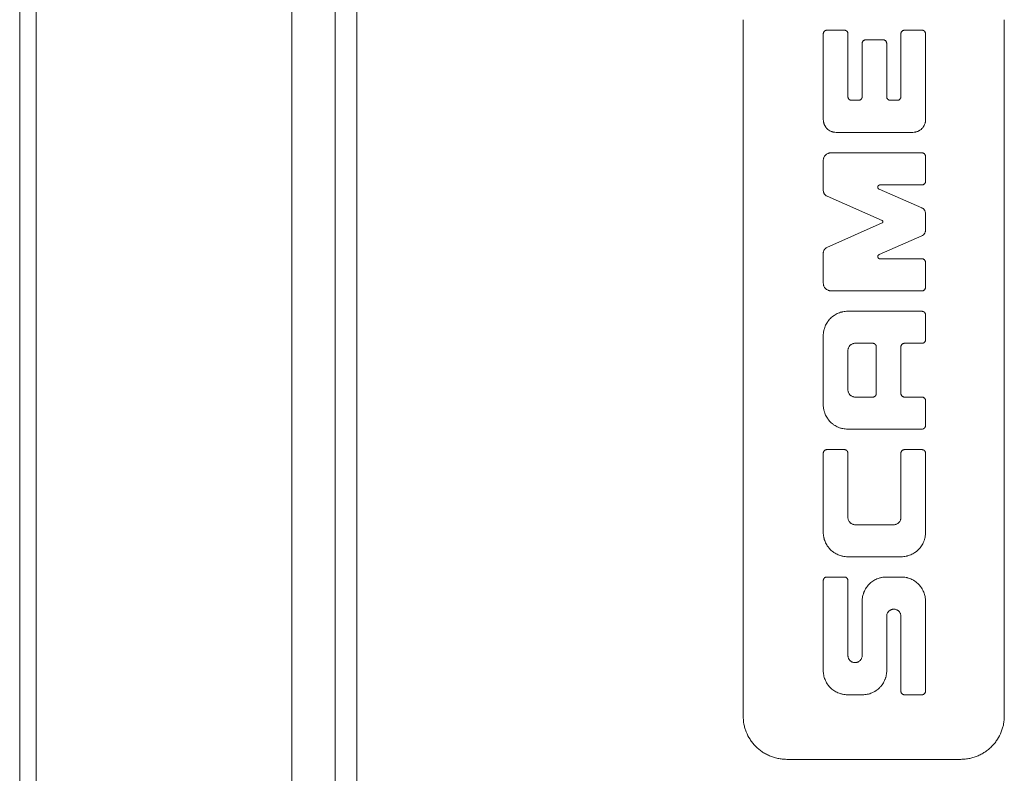
# Model space of a CAD drawing. Units: millimetres. Extents: x 0 to 594, y 0 to 420.
# Drawn here: x 180 to 225, y 104 to 139 of the extents above; entities that cross this region are included whole.
import ezdxf

# ---------------------------------------------------------------- set-up
doc = ezdxf.new("R2010")
doc.units = ezdxf.units.MM
doc.layers.add('1', color=7, linetype='Continuous', true_color=0xffffff)

msp = doc.modelspace()

# ---------------------------------------------------------------- linework, layer by layer
at = {"layer": '1', "color": 155, "linetype": 'Continuous', "lineweight": 18}
for p, q in [((179.796, 171.217), (179.796, 74.817)), ((180.546, 74.817), (180.546, 171.217)), ((194.296, 149.805), (194.296, 96.229)), ((213.046, 139.017), (213.046, 107.017)), ((225.046, 107.017), (225.046, 139.017)), ((216.727, 134.424), (216.727, 138.368)), ((217.86, 138.368), (217.86, 135.478)), ((220.294, 135.478), (220.294, 138.368)), ((221.427, 138.368), (221.427, 134.424)), ((218.513, 135.478), (218.513, 137.927)), ((219.641, 137.927), (219.641, 135.478)), ((221.424, 131.587), (221.424, 132.731)), ((216.727, 132.545), (216.727, 131.167)), ((221.256, 130.366), (219.289, 131.227)), ((216.898, 130.905), (219.43, 129.784)), ((221.427, 129.344), (221.427, 130.104)), ((219.431, 129.673), (216.897, 128.549)), ((219.291, 128.218), (221.256, 129.082)), ((216.727, 128.287), (216.727, 126.904)), ((221.427, 126.717), (221.427, 127.859)), ((221.427, 124.309), (221.427, 125.447)), ((216.727, 124.498), (216.727, 121.312)), ((217.86, 122.002), (217.86, 123.81)), ((219.163, 123.976), (219.163, 121.836)), ((220.294, 121.836), (220.294, 123.976)), ((221.427, 120.363), (221.427, 121.503)), ((216.727, 119.089), (216.727, 115.447)), ((217.86, 116.135), (217.86, 119.089)), ((220.294, 119.089), (220.294, 116.135)), ((221.427, 115.447), (221.427, 119.089)), ((216.727, 113.232), (216.727, 109.1)), ((217.86, 109.79), (217.86, 113.232)), ((218.513, 112.283), (218.513, 109.79)), ((221.427, 108.152), (221.427, 112.283)), ((219.641, 109.1), (219.641, 111.593)), ((220.294, 111.593), (220.294, 108.152))]:
    msp.add_line(p, q, dxfattribs=at)
at = {"layer": '1', "color": 155, "linetype": 'Continuous', "lineweight": 13}
for p, q in [((195.287, 82.526), (195.287, 163.459)), ((192.296, 149.833), (192.296, 96.201))]:
    msp.add_line(p, q, dxfattribs=at)
at = {"layer": '1', "color": 155, "linetype": 'Continuous', "lineweight": 18}
for points, knots in [([(216.727, 138.368), (216.727, 138.379), (216.728, 138.389), (216.732, 138.41), (216.735, 138.42), (216.743, 138.44), (216.748, 138.449), (216.759, 138.467), (216.766, 138.476), (216.781, 138.491), (216.789, 138.498), (216.803, 138.508), (216.808, 138.511), (216.818, 138.516), (216.823, 138.519), (216.838, 138.525), (216.849, 138.529), (216.871, 138.533), (216.882, 138.535), (216.894, 138.535)], [0, 0, 0, 0, 0.125, 0.125, 0.25, 0.25, 0.375, 0.375, 0.5, 0.5, 0.625, 0.625, 0.6875, 0.6875, 0.75, 0.75, 0.875, 0.875, 1, 1, 1, 1]), ([(216.894, 138.535), (217.026, 138.535), (217.159, 138.535), (217.426, 138.535), (217.56, 138.535), (217.693, 138.535)], [0, 0, 0, 0, 0.498552, 0.498552, 1, 1, 1, 1]), ([(217.693, 138.535), (217.705, 138.535), (217.716, 138.533), (217.732, 138.53), (217.738, 138.529), (217.749, 138.525), (217.759, 138.521), (217.769, 138.516), (217.779, 138.511), (217.784, 138.508), (217.797, 138.498), (217.805, 138.491), (217.821, 138.476), (217.827, 138.467), (217.839, 138.449), (217.844, 138.44), (217.852, 138.42), (217.855, 138.41), (217.859, 138.389), (217.86, 138.379), (217.86, 138.368)], [0, 0, 0, 0, 0.125, 0.125, 0.1875, 0.1875, 0.25, 0.3125, 0.3125, 0.375, 0.375, 0.5, 0.5, 0.625, 0.625, 0.75, 0.75, 0.875, 0.875, 1, 1, 1, 1]), ([(220.294, 138.368), (220.294, 138.379), (220.295, 138.389), (220.299, 138.41), (220.302, 138.42), (220.31, 138.44), (220.315, 138.449), (220.326, 138.467), (220.333, 138.476), (220.348, 138.491), (220.356, 138.498), (220.37, 138.508), (220.375, 138.511), (220.384, 138.516), (220.389, 138.519), (220.405, 138.525), (220.415, 138.529), (220.438, 138.533), (220.449, 138.535), (220.46, 138.535)], [0, 0, 0, 0, 0.125, 0.125, 0.25, 0.25, 0.375, 0.375, 0.5, 0.5, 0.625, 0.625, 0.6875, 0.6875, 0.75, 0.75, 0.875, 0.875, 1, 1, 1, 1]), ([(220.46, 138.535), (220.593, 138.535), (220.727, 138.535), (220.993, 138.535), (221.127, 138.535), (221.261, 138.535)], [0, 0, 0, 0, 0.498504, 0.498504, 1, 1, 1, 1]), ([(221.261, 138.535), (221.272, 138.535), (221.284, 138.533), (221.3, 138.53), (221.306, 138.529), (221.316, 138.525), (221.327, 138.521), (221.337, 138.516), (221.347, 138.511), (221.351, 138.508), (221.365, 138.498), (221.373, 138.491), (221.388, 138.476), (221.395, 138.467), (221.407, 138.449), (221.412, 138.44), (221.419, 138.42), (221.422, 138.41), (221.426, 138.389), (221.427, 138.379), (221.427, 138.368)], [0, 0, 0, 0, 0.125, 0.125, 0.1875, 0.1875, 0.25, 0.3125, 0.3125, 0.375, 0.375, 0.5, 0.5, 0.625, 0.625, 0.75, 0.75, 0.875, 0.875, 1, 1, 1, 1]), ([(218.513, 137.927), (218.513, 137.937), (218.514, 137.948), (218.518, 137.968), (218.521, 137.978), (218.529, 137.998), (218.534, 138.008), (218.546, 138.026), (218.552, 138.034), (218.567, 138.05), (218.576, 138.057), (218.589, 138.066), (218.594, 138.069), (218.604, 138.075), (218.609, 138.077), (218.624, 138.084), (218.635, 138.087), (218.657, 138.092), (218.668, 138.093), (218.68, 138.093)], [0, 0, 0, 0, 0.125, 0.125, 0.25, 0.25, 0.375, 0.375, 0.5, 0.5, 0.625, 0.625, 0.6875, 0.6875, 0.75, 0.75, 0.875, 0.875, 1, 1, 1, 1]), ([(218.68, 138.093), (218.812, 138.093), (218.944, 138.093), (219.209, 138.093), (219.342, 138.093), (219.475, 138.093)], [0, 0, 0, 0, 0.498775, 0.498775, 1, 1, 1, 1]), ([(219.475, 138.093), (219.486, 138.093), (219.497, 138.092), (219.514, 138.088), (219.52, 138.087), (219.53, 138.084), (219.541, 138.08), (219.551, 138.075), (219.56, 138.069), (219.565, 138.066), (219.579, 138.057), (219.587, 138.05), (219.602, 138.034), (219.609, 138.026), (219.621, 138.008), (219.625, 137.998), (219.633, 137.978), (219.636, 137.968), (219.64, 137.948), (219.641, 137.937), (219.641, 137.927)], [0, 0, 0, 0, 0.125, 0.125, 0.1875, 0.1875, 0.25, 0.3125, 0.3125, 0.375, 0.375, 0.5, 0.5, 0.625, 0.625, 0.75, 0.75, 0.875, 0.875, 1, 1, 1, 1]), ([(217.86, 135.478), (217.86, 135.467), (217.861, 135.457), (217.865, 135.436), (217.868, 135.426), (217.876, 135.406), (217.881, 135.396), (217.889, 135.383), (217.893, 135.378), (217.899, 135.37), (217.903, 135.366), (217.914, 135.354), (217.923, 135.347), (217.936, 135.338), (217.941, 135.335), (217.951, 135.329), (217.961, 135.325), (217.971, 135.321), (217.982, 135.317), (217.987, 135.316), (218.004, 135.313), (218.015, 135.312), (218.026, 135.312)], [0, 0, 0, 0, 0.125, 0.125, 0.25, 0.25, 0.375, 0.375, 0.4375, 0.4375, 0.5, 0.5, 0.625, 0.625, 0.6875, 0.6875, 0.75, 0.8125, 0.8125, 0.875, 0.875, 1, 1, 1, 1]), ([(218.026, 135.312), (218.079, 135.312), (218.133, 135.312), (218.24, 135.312), (218.293, 135.312), (218.347, 135.312)], [0, 0, 0, 0, 0.50037, 0.50037, 1, 1, 1, 1]), ([(218.347, 135.312), (218.358, 135.312), (218.369, 135.313), (218.386, 135.316), (218.391, 135.317), (218.402, 135.321), (218.407, 135.323), (218.422, 135.329), (218.432, 135.334), (218.45, 135.347), (218.458, 135.354), (218.474, 135.37), (218.48, 135.378), (218.492, 135.396), (218.497, 135.406), (218.503, 135.421), (218.505, 135.426), (218.508, 135.436), (218.509, 135.441), (218.512, 135.457), (218.513, 135.467), (218.513, 135.478)], [0, 0, 0, 0, 0.125, 0.125, 0.1875, 0.1875, 0.25, 0.25, 0.375, 0.375, 0.5, 0.5, 0.625, 0.625, 0.75, 0.75, 0.8125, 0.8125, 0.875, 0.875, 1, 1, 1, 1]), ([(219.641, 135.478), (219.641, 135.467), (219.642, 135.457), (219.646, 135.436), (219.649, 135.426), (219.657, 135.406), (219.662, 135.396), (219.671, 135.383), (219.674, 135.378), (219.681, 135.37), (219.685, 135.366), (219.696, 135.354), (219.704, 135.347), (219.718, 135.338), (219.723, 135.335), (219.732, 135.329), (219.742, 135.325), (219.753, 135.321), (219.763, 135.317), (219.769, 135.316), (219.785, 135.313), (219.796, 135.312), (219.808, 135.312)], [0, 0, 0, 0, 0.125, 0.125, 0.25, 0.25, 0.375, 0.375, 0.4375, 0.4375, 0.5, 0.5, 0.625, 0.625, 0.6875, 0.6875, 0.75, 0.8125, 0.8125, 0.875, 0.875, 1, 1, 1, 1]), ([(219.808, 135.312), (219.861, 135.312), (219.914, 135.312), (220.021, 135.312), (220.074, 135.312), (220.128, 135.312)], [0, 0, 0, 0, 0.500313, 0.500313, 1, 1, 1, 1]), ([(220.128, 135.312), (220.139, 135.312), (220.15, 135.313), (220.166, 135.316), (220.172, 135.317), (220.183, 135.321), (220.188, 135.323), (220.203, 135.329), (220.213, 135.334), (220.231, 135.347), (220.239, 135.354), (220.254, 135.37), (220.261, 135.378), (220.273, 135.396), (220.278, 135.406), (220.284, 135.421), (220.286, 135.426), (220.289, 135.436), (220.29, 135.441), (220.293, 135.457), (220.294, 135.467), (220.294, 135.478)], [0, 0, 0, 0, 0.125, 0.125, 0.1875, 0.1875, 0.25, 0.25, 0.375, 0.375, 0.5, 0.5, 0.625, 0.625, 0.75, 0.75, 0.8125, 0.8125, 0.875, 0.875, 1, 1, 1, 1]), ([(217.314, 133.837), (217.275, 133.837), (217.236, 133.841), (217.188, 133.851), (217.178, 133.853), (217.159, 133.858), (217.15, 133.861), (217.122, 133.869), (217.103, 133.876), (217.05, 133.899), (217.016, 133.917), (216.951, 133.961), (216.922, 133.986), (216.881, 134.027), (216.869, 134.041), (216.851, 134.064), (216.845, 134.072), (216.833, 134.087), (216.828, 134.095), (216.802, 134.135), (216.784, 134.168), (216.767, 134.212), (216.763, 134.221), (216.757, 134.239), (216.754, 134.248), (216.746, 134.276), (216.742, 134.294), (216.731, 134.349), (216.727, 134.386), (216.727, 134.424)], [0, 0, 0, 0, 0.125, 0.125, 0.15625, 0.15625, 0.1875, 0.1875, 0.25, 0.25, 0.375, 0.375, 0.5, 0.5, 0.5625, 0.5625, 0.59375, 0.59375, 0.625, 0.625, 0.75, 0.75, 0.78125, 0.78125, 0.8125, 0.8125, 0.875, 0.875, 1, 1, 1, 1]), ([(221.427, 134.424), (221.427, 134.386), (221.424, 134.349), (221.413, 134.293), (221.408, 134.275), (221.398, 134.239), (221.391, 134.221), (221.37, 134.168), (221.353, 134.135), (221.321, 134.087), (221.31, 134.071), (221.286, 134.041), (221.273, 134.027), (221.233, 133.986), (221.204, 133.961), (221.163, 133.934), (221.155, 133.929), (221.139, 133.918), (221.113, 133.904), (221.07, 133.883), (221.033, 133.869), (220.996, 133.858), (220.977, 133.853), (220.919, 133.841), (220.88, 133.837), (220.841, 133.837)], [0, 0, 0, 0, 0.125, 0.125, 0.1875, 0.1875, 0.25, 0.25, 0.375, 0.375, 0.4375, 0.4375, 0.5, 0.5, 0.625, 0.625, 0.65625, 0.65625, 0.6875, 0.75, 0.8125, 0.8125, 0.875, 0.875, 1, 1, 1, 1]), ([(220.841, 133.837), (219.812, 133.837), (218.782, 133.837), (217.607, 133.837), (217.46, 133.837), (217.314, 133.837)], [0, 0, 0, 0, 0.875417, 0.875417, 1, 1, 1, 1]), ([(217.08, 132.898), (217.057, 132.898), (217.033, 132.895), (216.999, 132.888), (216.987, 132.885), (216.965, 132.878), (216.954, 132.874), (216.922, 132.861), (216.901, 132.85), (216.863, 132.824), (216.845, 132.809), (216.821, 132.784), (216.813, 132.776), (216.798, 132.758), (216.792, 132.748), (216.773, 132.719), (216.762, 132.699), (216.749, 132.667), (216.745, 132.657), (216.739, 132.635), (216.736, 132.624), (216.729, 132.59), (216.727, 132.568), (216.727, 132.545)], [0, 0, 0, 0, 0.125, 0.125, 0.1875, 0.1875, 0.25, 0.25, 0.375, 0.375, 0.5, 0.5, 0.5625, 0.5625, 0.625, 0.625, 0.75, 0.75, 0.8125, 0.8125, 0.875, 0.875, 1, 1, 1, 1]), ([(221.258, 132.898), (220.039, 132.898), (218.82, 132.898), (217.428, 132.898), (217.254, 132.898), (217.08, 132.898)], [0, 0, 0, 0, 0.875211, 0.875211, 1, 1, 1, 1]), ([(221.424, 132.731), (221.424, 132.742), (221.423, 132.753), (221.419, 132.774), (221.416, 132.784), (221.408, 132.804), (221.403, 132.814), (221.394, 132.827), (221.391, 132.832), (221.384, 132.84), (221.38, 132.844), (221.369, 132.856), (221.361, 132.863), (221.342, 132.875), (221.333, 132.88), (221.317, 132.887), (221.312, 132.889), (221.302, 132.892), (221.296, 132.893), (221.28, 132.896), (221.269, 132.898), (221.258, 132.898)], [0, 0, 0, 0, 0.125, 0.125, 0.25, 0.25, 0.375, 0.375, 0.4375, 0.4375, 0.5, 0.5, 0.625, 0.625, 0.75, 0.75, 0.8125, 0.8125, 0.875, 0.875, 1, 1, 1, 1]), ([(219.289, 131.227), (219.283, 131.23), (219.278, 131.232), (219.269, 131.239), (219.264, 131.242), (219.256, 131.25), (219.252, 131.255), (219.245, 131.264), (219.242, 131.269), (219.237, 131.279), (219.235, 131.284), (219.231, 131.295), (219.23, 131.3), (219.228, 131.312), (219.228, 131.317), (219.229, 131.329), (219.229, 131.334), (219.232, 131.345), (219.233, 131.351), (219.237, 131.362), (219.24, 131.367), (219.246, 131.376), (219.249, 131.381), (219.257, 131.39), (219.261, 131.394), (219.27, 131.401), (219.274, 131.404), (219.284, 131.41), (219.29, 131.412), (219.3, 131.416), (219.306, 131.418), (219.318, 131.42), (219.323, 131.42), (219.329, 131.42)], [0, 0, 0, 0, 0.0625, 0.0625, 0.125, 0.125, 0.1875, 0.1875, 0.25, 0.25, 0.3125, 0.3125, 0.375, 0.375, 0.4375, 0.4375, 0.5, 0.5, 0.5625, 0.5625, 0.625, 0.625, 0.6875, 0.6875, 0.75, 0.75, 0.8125, 0.8125, 0.875, 0.875, 0.9375, 0.9375, 1, 1, 1, 1]), ([(219.329, 131.42), (219.409, 131.42), (219.49, 131.42), (220.133, 131.42), (220.695, 131.42), (221.258, 131.42)], [0, 0, 0, 0, 0.124852, 0.124852, 1, 1, 1, 1]), ([(221.258, 131.42), (221.269, 131.42), (221.28, 131.421), (221.296, 131.425), (221.302, 131.426), (221.312, 131.429), (221.317, 131.431), (221.332, 131.438), (221.342, 131.443), (221.36, 131.455), (221.369, 131.462), (221.38, 131.474), (221.384, 131.478), (221.391, 131.486), (221.394, 131.491), (221.403, 131.504), (221.408, 131.514), (221.416, 131.534), (221.419, 131.544), (221.423, 131.565), (221.424, 131.576), (221.424, 131.587)], [0, 0, 0, 0, 0.125, 0.125, 0.1875, 0.1875, 0.25, 0.25, 0.375, 0.375, 0.5, 0.5, 0.5625, 0.5625, 0.625, 0.625, 0.75, 0.75, 0.875, 0.875, 1, 1, 1, 1]), ([(216.727, 131.167), (216.727, 131.139), (216.731, 131.112), (216.743, 131.073), (216.748, 131.06), (216.759, 131.035), (216.766, 131.023), (216.777, 131.006), (216.781, 131), (216.789, 130.989), (216.793, 130.984), (216.807, 130.968), (216.827, 130.949), (216.849, 130.932), (216.872, 130.917), (216.885, 130.911), (216.898, 130.905)], [0, 0, 0, 0, 0.25, 0.25, 0.375, 0.375, 0.5, 0.5, 0.5625, 0.5625, 0.625, 0.625, 0.75, 0.875, 0.875, 1, 1, 1, 1]), ([(221.427, 130.104), (221.427, 130.131), (221.423, 130.158), (221.412, 130.198), (221.407, 130.211), (221.395, 130.236), (221.389, 130.248), (221.377, 130.265), (221.373, 130.271), (221.365, 130.282), (221.361, 130.287), (221.347, 130.303), (221.327, 130.322), (221.305, 130.339), (221.281, 130.354), (221.269, 130.36), (221.256, 130.366)], [0, 0, 0, 0, 0.25, 0.25, 0.375, 0.375, 0.5, 0.5, 0.5625, 0.5625, 0.625, 0.625, 0.75, 0.875, 0.875, 1, 1, 1, 1]), ([(219.43, 129.784), (219.436, 129.781), (219.441, 129.778), (219.45, 129.771), (219.454, 129.766), (219.458, 129.759), (219.46, 129.756), (219.462, 129.751), (219.463, 129.748), (219.466, 129.74), (219.466, 129.734), (219.466, 129.723), (219.466, 129.717), (219.462, 129.706), (219.46, 129.7), (219.454, 129.691), (219.45, 129.686), (219.441, 129.679), (219.436, 129.676), (219.431, 129.673)], [0, 0, 0, 0, 0.125, 0.125, 0.25, 0.25, 0.3125, 0.3125, 0.375, 0.375, 0.5, 0.5, 0.625, 0.625, 0.75, 0.75, 0.875, 0.875, 1, 1, 1, 1]), ([(221.256, 129.082), (221.282, 129.093), (221.305, 129.108), (221.332, 129.13), (221.337, 129.135), (221.347, 129.144), (221.361, 129.16), (221.373, 129.176), (221.385, 129.193), (221.388, 129.199), (221.395, 129.211), (221.398, 129.217), (221.407, 129.236), (221.411, 129.249), (221.419, 129.275), (221.422, 129.289), (221.426, 129.316), (221.427, 129.33), (221.427, 129.344)], [0, 0, 0, 0, 0.25, 0.25, 0.3125, 0.3125, 0.375, 0.5, 0.5, 0.5625, 0.5625, 0.625, 0.625, 0.75, 0.75, 0.875, 0.875, 1, 1, 1, 1]), ([(216.897, 128.549), (216.872, 128.537), (216.849, 128.523), (216.822, 128.5), (216.817, 128.496), (216.807, 128.486), (216.793, 128.471), (216.781, 128.455), (216.77, 128.437), (216.766, 128.431), (216.76, 128.419), (216.756, 128.413), (216.748, 128.394), (216.738, 128.369), (216.732, 128.342), (216.728, 128.315), (216.727, 128.301), (216.727, 128.287)], [0, 0, 0, 0, 0.25, 0.25, 0.3125, 0.3125, 0.375, 0.5, 0.5, 0.5625, 0.5625, 0.625, 0.625, 0.75, 0.875, 0.875, 1, 1, 1, 1]), ([(219.332, 128.025), (219.326, 128.025), (219.321, 128.026), (219.309, 128.028), (219.304, 128.029), (219.293, 128.033), (219.288, 128.035), (219.278, 128.041), (219.273, 128.044), (219.264, 128.052), (219.26, 128.056), (219.252, 128.064), (219.249, 128.069), (219.243, 128.079), (219.24, 128.084), (219.236, 128.094), (219.235, 128.1), (219.232, 128.111), (219.232, 128.117), (219.231, 128.128), (219.231, 128.134), (219.233, 128.145), (219.234, 128.151), (219.238, 128.162), (219.24, 128.167), (219.245, 128.177), (219.248, 128.182), (219.255, 128.191), (219.259, 128.196), (219.267, 128.203), (219.272, 128.207), (219.281, 128.213), (219.286, 128.216), (219.291, 128.218)], [0, 0, 0, 0, 0.0625, 0.0625, 0.125, 0.125, 0.1875, 0.1875, 0.25, 0.25, 0.3125, 0.3125, 0.375, 0.375, 0.4375, 0.4375, 0.5, 0.5, 0.5625, 0.5625, 0.625, 0.625, 0.6875, 0.6875, 0.75, 0.75, 0.8125, 0.8125, 0.875, 0.875, 0.9375, 0.9375, 1, 1, 1, 1]), ([(221.261, 128.025), (220.699, 128.025), (220.136, 128.025), (219.493, 128.025), (219.413, 128.025), (219.332, 128.025)], [0, 0, 0, 0, 0.874511, 0.874511, 1, 1, 1, 1]), ([(221.427, 127.859), (221.427, 127.87), (221.426, 127.881), (221.422, 127.902), (221.419, 127.912), (221.411, 127.932), (221.405, 127.942), (221.396, 127.956), (221.393, 127.96), (221.386, 127.968), (221.383, 127.972), (221.371, 127.984), (221.363, 127.991), (221.344, 128.003), (221.335, 128.008), (221.315, 128.017), (221.304, 128.02), (221.283, 128.024), (221.272, 128.025), (221.261, 128.025)], [0, 0, 0, 0, 0.125, 0.125, 0.25, 0.25, 0.375, 0.375, 0.4375, 0.4375, 0.5, 0.5, 0.625, 0.625, 0.75, 0.75, 0.875, 0.875, 1, 1, 1, 1]), ([(216.727, 126.904), (216.727, 126.881), (216.73, 126.858), (216.736, 126.824), (216.739, 126.813), (216.746, 126.791), (216.75, 126.78), (216.763, 126.748), (216.774, 126.727), (216.793, 126.699), (216.8, 126.689), (216.814, 126.671), (216.83, 126.654), (216.847, 126.639), (216.865, 126.624), (216.874, 126.617), (216.903, 126.598), (216.923, 126.587), (216.955, 126.574), (216.966, 126.57), (216.989, 126.563), (217, 126.56), (217.034, 126.553), (217.057, 126.551), (217.08, 126.551)], [0, 0, 0, 0, 0.125, 0.125, 0.1875, 0.1875, 0.25, 0.25, 0.375, 0.375, 0.4375, 0.4375, 0.5, 0.5625, 0.5625, 0.625, 0.625, 0.75, 0.75, 0.8125, 0.8125, 0.875, 0.875, 1, 1, 1, 1]), ([(221.261, 126.551), (221.272, 126.551), (221.283, 126.552), (221.304, 126.556), (221.315, 126.56), (221.335, 126.568), (221.344, 126.573), (221.358, 126.582), (221.362, 126.585), (221.371, 126.592), (221.379, 126.6), (221.386, 126.608), (221.393, 126.616), (221.396, 126.621), (221.405, 126.634), (221.411, 126.644), (221.419, 126.664), (221.422, 126.674), (221.426, 126.696), (221.427, 126.706), (221.427, 126.717)], [0, 0, 0, 0, 0.125, 0.125, 0.25, 0.25, 0.375, 0.375, 0.4375, 0.4375, 0.5, 0.5625, 0.5625, 0.625, 0.625, 0.75, 0.75, 0.875, 0.875, 1, 1, 1, 1]), ([(217.08, 126.551), (217.254, 126.551), (217.428, 126.551), (218.822, 126.551), (220.042, 126.551), (221.261, 126.551)], [0, 0, 0, 0, 0.124983, 0.124983, 1, 1, 1, 1]), ([(217.842, 125.613), (217.769, 125.613), (217.697, 125.606), (217.607, 125.588), (217.589, 125.584), (217.554, 125.575), (217.536, 125.571), (217.483, 125.555), (217.449, 125.542), (217.348, 125.5), (217.284, 125.466), (217.208, 125.415), (217.192, 125.405), (217.163, 125.383), (217.12, 125.349), (217.052, 125.288), (217.004, 125.234), (216.969, 125.192), (216.958, 125.177), (216.936, 125.148), (216.925, 125.133), (216.874, 125.056), (216.84, 124.992), (216.798, 124.891), (216.786, 124.857), (216.77, 124.804), (216.765, 124.787), (216.756, 124.751), (216.752, 124.733), (216.734, 124.644), (216.727, 124.572), (216.727, 124.498)], [0, 0, 0, 0, 0.125, 0.125, 0.15625, 0.15625, 0.1875, 0.1875, 0.25, 0.25, 0.375, 0.375, 0.40625, 0.40625, 0.4375, 0.5, 0.5625, 0.5625, 0.59375, 0.59375, 0.625, 0.625, 0.75, 0.75, 0.8125, 0.8125, 0.84375, 0.84375, 0.875, 0.875, 1, 1, 1, 1]), ([(221.261, 125.613), (220.264, 125.613), (219.267, 125.613), (218.127, 125.613), (217.985, 125.613), (217.842, 125.613)], [0, 0, 0, 0, 0.874945, 0.874945, 1, 1, 1, 1]), ([(221.427, 125.447), (221.427, 125.458), (221.426, 125.469), (221.422, 125.49), (221.419, 125.501), (221.41, 125.521), (221.405, 125.53), (221.396, 125.544), (221.393, 125.548), (221.386, 125.557), (221.379, 125.565), (221.371, 125.572), (221.362, 125.579), (221.358, 125.582), (221.344, 125.591), (221.335, 125.596), (221.315, 125.605), (221.304, 125.608), (221.283, 125.612), (221.272, 125.613), (221.261, 125.613)], [0, 0, 0, 0, 0.125, 0.125, 0.25, 0.25, 0.375, 0.375, 0.4375, 0.4375, 0.5, 0.5625, 0.5625, 0.625, 0.625, 0.75, 0.75, 0.875, 0.875, 1, 1, 1, 1]), ([(217.86, 123.81), (217.86, 123.831), (217.862, 123.853), (217.868, 123.885), (217.871, 123.896), (217.877, 123.917), (217.881, 123.927), (217.893, 123.957), (217.903, 123.976), (217.922, 124.003), (217.928, 124.012), (217.942, 124.029), (217.957, 124.045), (217.973, 124.06), (217.989, 124.074), (217.998, 124.08), (218.026, 124.098), (218.045, 124.109), (218.075, 124.121), (218.085, 124.125), (218.106, 124.131), (218.117, 124.134), (218.149, 124.14), (218.17, 124.142), (218.192, 124.142)], [0, 0, 0, 0, 0.125, 0.125, 0.1875, 0.1875, 0.25, 0.25, 0.375, 0.375, 0.4375, 0.4375, 0.5, 0.5625, 0.5625, 0.625, 0.625, 0.75, 0.75, 0.8125, 0.8125, 0.875, 0.875, 1, 1, 1, 1]), ([(218.192, 124.142), (218.225, 124.142), (218.259, 124.142), (218.527, 124.142), (218.762, 124.142), (218.997, 124.142)], [0, 0, 0, 0, 0.12407, 0.12407, 1, 1, 1, 1]), ([(218.997, 124.142), (219.008, 124.142), (219.019, 124.141), (219.04, 124.137), (219.051, 124.134), (219.071, 124.125), (219.08, 124.12), (219.094, 124.111), (219.098, 124.108), (219.107, 124.101), (219.115, 124.094), (219.122, 124.086), (219.129, 124.077), (219.132, 124.073), (219.141, 124.059), (219.146, 124.05), (219.155, 124.03), (219.158, 124.019), (219.162, 123.998), (219.163, 123.987), (219.163, 123.976)], [0, 0, 0, 0, 0.125, 0.125, 0.25, 0.25, 0.375, 0.375, 0.4375, 0.4375, 0.5, 0.5625, 0.5625, 0.625, 0.625, 0.75, 0.75, 0.875, 0.875, 1, 1, 1, 1]), ([(220.294, 123.976), (220.294, 123.987), (220.295, 123.998), (220.299, 124.019), (220.303, 124.03), (220.311, 124.05), (220.316, 124.059), (220.325, 124.073), (220.328, 124.077), (220.335, 124.086), (220.343, 124.094), (220.351, 124.101), (220.359, 124.108), (220.364, 124.111), (220.377, 124.12), (220.387, 124.125), (220.407, 124.134), (220.417, 124.137), (220.439, 124.141), (220.45, 124.142), (220.46, 124.142)], [0, 0, 0, 0, 0.125, 0.125, 0.25, 0.25, 0.375, 0.375, 0.4375, 0.4375, 0.5, 0.5625, 0.5625, 0.625, 0.625, 0.75, 0.75, 0.875, 0.875, 1, 1, 1, 1]), ([(220.46, 124.142), (220.494, 124.142), (220.527, 124.142), (220.793, 124.142), (221.027, 124.142), (221.261, 124.142)], [0, 0, 0, 0, 0.123903, 0.123903, 1, 1, 1, 1]), ([(221.261, 124.142), (221.272, 124.142), (221.283, 124.143), (221.304, 124.148), (221.315, 124.151), (221.335, 124.159), (221.344, 124.164), (221.358, 124.173), (221.362, 124.177), (221.371, 124.184), (221.379, 124.191), (221.386, 124.199), (221.393, 124.207), (221.396, 124.212), (221.405, 124.225), (221.41, 124.235), (221.419, 124.255), (221.422, 124.266), (221.426, 124.287), (221.427, 124.298), (221.427, 124.309)], [0, 0, 0, 0, 0.125, 0.125, 0.25, 0.25, 0.375, 0.375, 0.4375, 0.4375, 0.5, 0.5625, 0.5625, 0.625, 0.625, 0.75, 0.75, 0.875, 0.875, 1, 1, 1, 1]), ([(218.192, 121.669), (218.17, 121.669), (218.149, 121.671), (218.117, 121.678), (218.106, 121.68), (218.085, 121.687), (218.075, 121.69), (218.045, 121.703), (218.026, 121.713), (217.998, 121.731), (217.989, 121.738), (217.973, 121.752), (217.957, 121.766), (217.942, 121.782), (217.928, 121.799), (217.922, 121.808), (217.903, 121.835), (217.893, 121.854), (217.881, 121.885), (217.877, 121.895), (217.871, 121.916), (217.868, 121.926), (217.862, 121.958), (217.86, 121.98), (217.86, 122.002)], [0, 0, 0, 0, 0.125, 0.125, 0.1875, 0.1875, 0.25, 0.25, 0.375, 0.375, 0.4375, 0.4375, 0.5, 0.5625, 0.5625, 0.625, 0.625, 0.75, 0.75, 0.8125, 0.8125, 0.875, 0.875, 1, 1, 1, 1]), ([(219.163, 121.836), (219.163, 121.825), (219.162, 121.814), (219.158, 121.792), (219.155, 121.782), (219.146, 121.762), (219.141, 121.752), (219.132, 121.739), (219.129, 121.734), (219.122, 121.726), (219.115, 121.718), (219.107, 121.71), (219.098, 121.704), (219.094, 121.7), (219.08, 121.691), (219.071, 121.686), (219.051, 121.678), (219.04, 121.674), (219.019, 121.67), (219.008, 121.669), (218.997, 121.669)], [0, 0, 0, 0, 0.125, 0.125, 0.25, 0.25, 0.375, 0.375, 0.4375, 0.4375, 0.5, 0.5625, 0.5625, 0.625, 0.625, 0.75, 0.75, 0.875, 0.875, 1, 1, 1, 1]), ([(220.46, 121.669), (220.45, 121.669), (220.439, 121.67), (220.417, 121.674), (220.407, 121.678), (220.387, 121.686), (220.377, 121.691), (220.364, 121.7), (220.359, 121.704), (220.351, 121.71), (220.343, 121.718), (220.335, 121.726), (220.328, 121.734), (220.325, 121.739), (220.316, 121.752), (220.311, 121.762), (220.303, 121.782), (220.299, 121.792), (220.295, 121.814), (220.294, 121.825), (220.294, 121.836)], [0, 0, 0, 0, 0.125, 0.125, 0.25, 0.25, 0.375, 0.375, 0.4375, 0.4375, 0.5, 0.5625, 0.5625, 0.625, 0.625, 0.75, 0.75, 0.875, 0.875, 1, 1, 1, 1]), ([(216.727, 121.312), (216.727, 121.239), (216.734, 121.166), (216.752, 121.077), (216.756, 121.059), (216.765, 121.024), (216.77, 121.006), (216.786, 120.953), (216.798, 120.919), (216.84, 120.818), (216.874, 120.754), (216.925, 120.678), (216.936, 120.663), (216.957, 120.633), (216.991, 120.59), (217.052, 120.522), (217.106, 120.474), (217.148, 120.439), (217.163, 120.428), (217.192, 120.406), (217.207, 120.395), (217.284, 120.344), (217.348, 120.31), (217.449, 120.268), (217.483, 120.256), (217.536, 120.24), (217.554, 120.235), (217.589, 120.226), (217.607, 120.222), (217.697, 120.204), (217.769, 120.197), (217.842, 120.197)], [0, 0, 0, 0, 0.125, 0.125, 0.15625, 0.15625, 0.1875, 0.1875, 0.25, 0.25, 0.375, 0.375, 0.40625, 0.40625, 0.4375, 0.5, 0.5625, 0.5625, 0.59375, 0.59375, 0.625, 0.625, 0.75, 0.75, 0.8125, 0.8125, 0.84375, 0.84375, 0.875, 0.875, 1, 1, 1, 1]), ([(218.997, 121.669), (218.762, 121.669), (218.527, 121.669), (218.259, 121.669), (218.225, 121.669), (218.192, 121.669)], [0, 0, 0, 0, 0.875985, 0.875985, 1, 1, 1, 1]), ([(221.261, 121.669), (221.027, 121.669), (220.793, 121.669), (220.527, 121.669), (220.494, 121.669), (220.46, 121.669)], [0, 0, 0, 0, 0.876153, 0.876153, 1, 1, 1, 1]), ([(221.427, 121.503), (221.427, 121.514), (221.426, 121.525), (221.422, 121.546), (221.419, 121.556), (221.41, 121.577), (221.405, 121.586), (221.396, 121.6), (221.393, 121.604), (221.386, 121.613), (221.379, 121.621), (221.371, 121.628), (221.362, 121.635), (221.358, 121.638), (221.344, 121.647), (221.335, 121.652), (221.315, 121.661), (221.304, 121.664), (221.283, 121.668), (221.272, 121.669), (221.261, 121.669)], [0, 0, 0, 0, 0.125, 0.125, 0.25, 0.25, 0.375, 0.375, 0.4375, 0.4375, 0.5, 0.5625, 0.5625, 0.625, 0.625, 0.75, 0.75, 0.875, 0.875, 1, 1, 1, 1]), ([(217.842, 120.197), (217.985, 120.197), (218.127, 120.197), (219.267, 120.197), (220.264, 120.197), (221.261, 120.197)], [0, 0, 0, 0, 0.125036, 0.125036, 1, 1, 1, 1]), ([(221.261, 120.197), (221.272, 120.197), (221.283, 120.198), (221.304, 120.202), (221.315, 120.205), (221.335, 120.214), (221.344, 120.219), (221.358, 120.228), (221.362, 120.231), (221.371, 120.238), (221.379, 120.246), (221.386, 120.254), (221.393, 120.262), (221.396, 120.266), (221.405, 120.28), (221.41, 120.29), (221.419, 120.31), (221.422, 120.32), (221.426, 120.342), (221.427, 120.352), (221.427, 120.363)], [0, 0, 0, 0, 0.125, 0.125, 0.25, 0.25, 0.375, 0.375, 0.4375, 0.4375, 0.5, 0.5625, 0.5625, 0.625, 0.625, 0.75, 0.75, 0.875, 0.875, 1, 1, 1, 1]), ([(216.894, 119.255), (216.883, 119.255), (216.872, 119.254), (216.85, 119.25), (216.84, 119.247), (216.82, 119.239), (216.81, 119.233), (216.797, 119.224), (216.792, 119.221), (216.784, 119.214), (216.776, 119.207), (216.768, 119.199), (216.761, 119.19), (216.758, 119.186), (216.749, 119.172), (216.744, 119.163), (216.736, 119.143), (216.733, 119.132), (216.728, 119.111), (216.727, 119.1), (216.727, 119.089)], [0, 0, 0, 0, 0.125, 0.125, 0.25, 0.25, 0.375, 0.375, 0.4375, 0.4375, 0.5, 0.5625, 0.5625, 0.625, 0.625, 0.75, 0.75, 0.875, 0.875, 1, 1, 1, 1]), ([(217.693, 119.255), (217.46, 119.255), (217.227, 119.255), (216.961, 119.255), (216.927, 119.255), (216.894, 119.255)], [0, 0, 0, 0, 0.874392, 0.874392, 1, 1, 1, 1]), ([(217.86, 119.089), (217.86, 119.1), (217.858, 119.111), (217.854, 119.132), (217.851, 119.143), (217.843, 119.163), (217.838, 119.172), (217.829, 119.186), (217.825, 119.19), (217.818, 119.199), (217.811, 119.207), (217.803, 119.214), (217.795, 119.221), (217.79, 119.224), (217.777, 119.233), (217.767, 119.239), (217.747, 119.247), (217.736, 119.25), (217.715, 119.254), (217.704, 119.255), (217.693, 119.255)], [0, 0, 0, 0, 0.125, 0.125, 0.25, 0.25, 0.375, 0.375, 0.4375, 0.4375, 0.5, 0.5625, 0.5625, 0.625, 0.625, 0.75, 0.75, 0.875, 0.875, 1, 1, 1, 1]), ([(220.46, 119.255), (220.45, 119.255), (220.439, 119.254), (220.417, 119.25), (220.407, 119.247), (220.387, 119.239), (220.377, 119.233), (220.363, 119.224), (220.359, 119.221), (220.351, 119.214), (220.343, 119.207), (220.335, 119.199), (220.328, 119.19), (220.325, 119.186), (220.316, 119.172), (220.311, 119.163), (220.303, 119.143), (220.299, 119.132), (220.295, 119.111), (220.294, 119.1), (220.294, 119.089)], [0, 0, 0, 0, 0.125, 0.125, 0.25, 0.25, 0.375, 0.375, 0.4375, 0.4375, 0.5, 0.5625, 0.5625, 0.625, 0.625, 0.75, 0.75, 0.875, 0.875, 1, 1, 1, 1]), ([(221.261, 119.255), (221.028, 119.255), (220.794, 119.255), (220.527, 119.255), (220.494, 119.255), (220.46, 119.255)], [0, 0, 0, 0, 0.874521, 0.874521, 1, 1, 1, 1]), ([(221.427, 119.089), (221.427, 119.1), (221.426, 119.111), (221.422, 119.132), (221.419, 119.143), (221.411, 119.163), (221.405, 119.172), (221.396, 119.186), (221.393, 119.19), (221.386, 119.199), (221.379, 119.207), (221.371, 119.214), (221.362, 119.221), (221.358, 119.224), (221.344, 119.233), (221.335, 119.239), (221.315, 119.247), (221.304, 119.25), (221.283, 119.254), (221.272, 119.255), (221.261, 119.255)], [0, 0, 0, 0, 0.125, 0.125, 0.25, 0.25, 0.375, 0.375, 0.4375, 0.4375, 0.5, 0.5625, 0.5625, 0.625, 0.625, 0.75, 0.75, 0.875, 0.875, 1, 1, 1, 1]), ([(218.192, 115.802), (218.17, 115.802), (218.148, 115.804), (218.116, 115.811), (218.105, 115.813), (218.084, 115.82), (218.074, 115.824), (218.044, 115.836), (218.025, 115.846), (217.997, 115.865), (217.988, 115.871), (217.972, 115.885), (217.956, 115.9), (217.941, 115.916), (217.927, 115.933), (217.921, 115.942), (217.903, 115.969), (217.893, 115.988), (217.876, 116.028), (217.87, 116.049), (217.862, 116.092), (217.86, 116.113), (217.86, 116.135)], [0, 0, 0, 0, 0.125, 0.125, 0.1875, 0.1875, 0.25, 0.25, 0.375, 0.375, 0.4375, 0.4375, 0.5, 0.5625, 0.5625, 0.625, 0.625, 0.75, 0.75, 0.875, 0.875, 1, 1, 1, 1]), ([(220.294, 116.135), (220.294, 116.113), (220.292, 116.092), (220.286, 116.06), (220.283, 116.049), (220.277, 116.028), (220.273, 116.018), (220.261, 115.988), (220.251, 115.969), (220.233, 115.942), (220.226, 115.933), (220.213, 115.916), (220.198, 115.9), (220.182, 115.885), (220.165, 115.871), (220.156, 115.865), (220.129, 115.846), (220.11, 115.836), (220.08, 115.824), (220.069, 115.82), (220.048, 115.813), (220.038, 115.811), (220.005, 115.804), (219.984, 115.802), (219.962, 115.802)], [0, 0, 0, 0, 0.125, 0.125, 0.1875, 0.1875, 0.25, 0.25, 0.375, 0.375, 0.4375, 0.4375, 0.5, 0.5625, 0.5625, 0.625, 0.625, 0.75, 0.75, 0.8125, 0.8125, 0.875, 0.875, 1, 1, 1, 1]), ([(216.727, 115.447), (216.727, 115.375), (216.734, 115.303), (216.752, 115.214), (216.756, 115.197), (216.764, 115.161), (216.769, 115.144), (216.785, 115.091), (216.797, 115.057), (216.838, 114.957), (216.872, 114.893), (216.922, 114.817), (216.933, 114.802), (216.955, 114.772), (216.988, 114.729), (217.049, 114.661), (217.102, 114.612), (217.144, 114.578), (217.159, 114.566), (217.188, 114.544), (217.203, 114.534), (217.28, 114.482), (217.344, 114.447), (217.445, 114.405), (217.48, 114.392), (217.533, 114.376), (217.551, 114.371), (217.586, 114.362), (217.605, 114.358), (217.695, 114.34), (217.768, 114.332), (217.842, 114.332)], [0, 0, 0, 0, 0.125, 0.125, 0.15625, 0.15625, 0.1875, 0.1875, 0.25, 0.25, 0.375, 0.375, 0.40625, 0.40625, 0.4375, 0.5, 0.5625, 0.5625, 0.59375, 0.59375, 0.625, 0.625, 0.75, 0.75, 0.8125, 0.8125, 0.84375, 0.84375, 0.875, 0.875, 1, 1, 1, 1]), ([(219.962, 115.802), (219.446, 115.802), (218.93, 115.802), (218.34, 115.802), (218.266, 115.802), (218.192, 115.802)], [0, 0, 0, 0, 0.874867, 0.874867, 1, 1, 1, 1]), ([(220.312, 114.332), (220.386, 114.332), (220.459, 114.34), (220.55, 114.358), (220.568, 114.362), (220.603, 114.371), (220.621, 114.376), (220.674, 114.392), (220.709, 114.405), (220.81, 114.447), (220.875, 114.482), (220.951, 114.533), (220.966, 114.544), (220.996, 114.566), (221.039, 114.6), (221.106, 114.662), (221.154, 114.716), (221.201, 114.772), (221.222, 114.802), (221.283, 114.893), (221.316, 114.957), (221.351, 115.041), (221.357, 115.058), (221.369, 115.092), (221.375, 115.109), (221.391, 115.162), (221.399, 115.197), (221.42, 115.303), (221.427, 115.375), (221.427, 115.447)], [0, 0, 0, 0, 0.125, 0.125, 0.15625, 0.15625, 0.1875, 0.1875, 0.25, 0.25, 0.375, 0.375, 0.40625, 0.40625, 0.4375, 0.5, 0.5625, 0.5625, 0.625, 0.625, 0.75, 0.75, 0.78125, 0.78125, 0.8125, 0.8125, 0.875, 0.875, 1, 1, 1, 1]), ([(217.842, 114.332), (217.945, 114.332), (218.048, 114.332), (218.871, 114.332), (219.592, 114.332), (220.312, 114.332)], [0, 0, 0, 0, 0.124853, 0.124853, 1, 1, 1, 1]), ([(216.894, 113.398), (216.882, 113.398), (216.872, 113.397), (216.855, 113.394), (216.85, 113.392), (216.839, 113.389), (216.834, 113.387), (216.819, 113.381), (216.809, 113.376), (216.791, 113.363), (216.783, 113.356), (216.771, 113.345), (216.768, 113.341), (216.761, 113.332), (216.758, 113.328), (216.749, 113.314), (216.744, 113.305), (216.735, 113.285), (216.732, 113.274), (216.728, 113.253), (216.727, 113.242), (216.727, 113.232)], [0, 0, 0, 0, 0.125, 0.125, 0.1875, 0.1875, 0.25, 0.25, 0.375, 0.375, 0.5, 0.5, 0.5625, 0.5625, 0.625, 0.625, 0.75, 0.75, 0.875, 0.875, 1, 1, 1, 1]), ([(217.693, 113.398), (217.494, 113.398), (217.294, 113.398), (217.027, 113.398), (216.96, 113.398), (216.894, 113.398)], [0, 0, 0, 0, 0.748805, 0.748805, 1, 1, 1, 1]), ([(217.86, 113.232), (217.86, 113.243), (217.858, 113.253), (217.854, 113.274), (217.851, 113.285), (217.843, 113.305), (217.838, 113.314), (217.829, 113.328), (217.826, 113.332), (217.819, 113.341), (217.815, 113.345), (217.804, 113.356), (217.796, 113.363), (217.777, 113.376), (217.768, 113.381), (217.753, 113.387), (217.748, 113.389), (217.737, 113.392), (217.732, 113.394), (217.715, 113.397), (217.704, 113.398), (217.693, 113.398)], [0, 0, 0, 0, 0.125, 0.125, 0.25, 0.25, 0.375, 0.375, 0.4375, 0.4375, 0.5, 0.5, 0.625, 0.625, 0.75, 0.75, 0.8125, 0.8125, 0.875, 0.875, 1, 1, 1, 1]), ([(219.628, 113.398), (219.554, 113.398), (219.48, 113.391), (219.389, 113.372), (219.371, 113.368), (219.335, 113.359), (219.317, 113.354), (219.264, 113.338), (219.229, 113.325), (219.127, 113.282), (219.063, 113.247), (218.971, 113.184), (218.941, 113.162), (218.885, 113.115), (218.831, 113.066), (218.783, 113.011), (218.749, 112.969), (218.737, 112.954), (218.716, 112.924), (218.706, 112.909), (218.656, 112.833), (218.622, 112.77), (218.588, 112.686), (218.582, 112.669), (218.57, 112.635), (218.564, 112.618), (218.549, 112.566), (218.541, 112.531), (218.52, 112.426), (218.513, 112.355), (218.513, 112.283)], [0, 0, 0, 0, 0.125, 0.125, 0.15625, 0.15625, 0.1875, 0.1875, 0.25, 0.25, 0.375, 0.375, 0.4375, 0.4375, 0.5, 0.5625, 0.5625, 0.59375, 0.59375, 0.625, 0.625, 0.75, 0.75, 0.78125, 0.78125, 0.8125, 0.8125, 0.875, 0.875, 1, 1, 1, 1]), ([(220.312, 113.398), (220.142, 113.398), (219.971, 113.398), (219.743, 113.398), (219.685, 113.398), (219.628, 113.398)], [0, 0, 0, 0, 0.748652, 0.748652, 1, 1, 1, 1]), ([(221.427, 112.283), (221.427, 112.355), (221.42, 112.426), (221.4, 112.531), (221.391, 112.566), (221.371, 112.636), (221.359, 112.67), (221.318, 112.77), (221.285, 112.834), (221.235, 112.91), (221.224, 112.925), (221.203, 112.954), (221.192, 112.969), (221.157, 113.011), (221.133, 113.039), (221.057, 113.116), (221.001, 113.163), (220.924, 113.215), (220.909, 113.225), (220.877, 113.245), (220.829, 113.272), (220.747, 113.312), (220.677, 113.337), (220.624, 113.354), (220.606, 113.359), (220.57, 113.368), (220.552, 113.372), (220.461, 113.391), (220.387, 113.398), (220.312, 113.398)], [0, 0, 0, 0, 0.125, 0.125, 0.1875, 0.1875, 0.25, 0.25, 0.375, 0.375, 0.40625, 0.40625, 0.4375, 0.4375, 0.5, 0.5, 0.625, 0.625, 0.65625, 0.65625, 0.6875, 0.75, 0.8125, 0.8125, 0.84375, 0.84375, 0.875, 0.875, 1, 1, 1, 1]), ([(219.641, 111.593), (219.641, 111.614), (219.643, 111.634), (219.651, 111.676), (219.657, 111.696), (219.673, 111.735), (219.683, 111.754), (219.7, 111.78), (219.707, 111.789), (219.72, 111.806), (219.727, 111.814), (219.749, 111.836), (219.766, 111.85), (219.793, 111.869), (219.802, 111.874), (219.821, 111.885), (219.84, 111.894), (219.861, 111.901), (219.881, 111.908), (219.892, 111.911), (219.924, 111.917), (219.946, 111.919), (219.978, 111.919), (219.989, 111.919), (220.011, 111.916), (220.022, 111.915), (220.054, 111.908), (220.075, 111.902), (220.105, 111.889), (220.115, 111.884), (220.134, 111.874), (220.152, 111.863), (220.169, 111.85), (220.185, 111.836), (220.193, 111.829), (220.216, 111.806), (220.229, 111.789), (220.247, 111.763), (220.252, 111.754), (220.262, 111.735), (220.266, 111.725), (220.278, 111.696), (220.284, 111.676), (220.29, 111.645), (220.292, 111.635), (220.294, 111.614), (220.294, 111.603), (220.294, 111.593)], [0, 0, 0, 0, 0.0625, 0.0625, 0.125, 0.125, 0.1875, 0.1875, 0.21875, 0.21875, 0.25, 0.25, 0.3125, 0.3125, 0.34375, 0.34375, 0.375, 0.40625, 0.40625, 0.4375, 0.4375, 0.5, 0.5, 0.53125, 0.53125, 0.5625, 0.5625, 0.625, 0.625, 0.65625, 0.65625, 0.6875, 0.71875, 0.71875, 0.75, 0.75, 0.8125, 0.8125, 0.84375, 0.84375, 0.875, 0.875, 0.9375, 0.9375, 0.96875, 0.96875, 1, 1, 1, 1]), ([(218.513, 109.79), (218.513, 109.769), (218.511, 109.749), (218.503, 109.708), (218.497, 109.687), (218.482, 109.649), (218.472, 109.63), (218.455, 109.603), (218.449, 109.595), (218.435, 109.578), (218.428, 109.57), (218.406, 109.547), (218.39, 109.533), (218.363, 109.515), (218.354, 109.509), (218.334, 109.499), (218.315, 109.489), (218.295, 109.481), (218.274, 109.475), (218.263, 109.472), (218.23, 109.465), (218.209, 109.463), (218.165, 109.463), (218.142, 109.466), (218.099, 109.474), (218.078, 109.481), (218.048, 109.494), (218.038, 109.499), (218.019, 109.509), (218.001, 109.52), (217.984, 109.533), (217.967, 109.547), (217.959, 109.555), (217.937, 109.578), (217.924, 109.594), (217.907, 109.621), (217.901, 109.63), (217.892, 109.649), (217.887, 109.658), (217.875, 109.687), (217.87, 109.707), (217.864, 109.738), (217.862, 109.748), (217.86, 109.769), (217.86, 109.78), (217.86, 109.79)], [0, 0, 0, 0, 0.0625, 0.0625, 0.125, 0.125, 0.1875, 0.1875, 0.21875, 0.21875, 0.25, 0.25, 0.3125, 0.3125, 0.34375, 0.34375, 0.375, 0.40625, 0.40625, 0.4375, 0.4375, 0.5, 0.5, 0.5625, 0.5625, 0.625, 0.625, 0.65625, 0.65625, 0.6875, 0.71875, 0.71875, 0.75, 0.75, 0.8125, 0.8125, 0.84375, 0.84375, 0.875, 0.875, 0.9375, 0.9375, 0.96875, 0.96875, 1, 1, 1, 1]), ([(216.727, 109.1), (216.727, 109.028), (216.734, 108.958), (216.754, 108.854), (216.763, 108.819), (216.783, 108.75), (216.795, 108.717), (216.834, 108.618), (216.867, 108.554), (216.916, 108.479), (216.926, 108.464), (216.947, 108.435), (216.958, 108.42), (216.992, 108.377), (217.016, 108.35), (217.091, 108.272), (217.147, 108.225), (217.238, 108.162), (217.27, 108.142), (217.335, 108.106), (217.402, 108.074), (217.471, 108.048), (217.525, 108.031), (217.543, 108.026), (217.579, 108.016), (217.598, 108.012), (217.691, 107.992), (217.766, 107.985), (217.842, 107.985)], [0, 0, 0, 0, 0.125, 0.125, 0.1875, 0.1875, 0.25, 0.25, 0.375, 0.375, 0.40625, 0.40625, 0.4375, 0.4375, 0.5, 0.5, 0.625, 0.625, 0.6875, 0.6875, 0.75, 0.8125, 0.8125, 0.84375, 0.84375, 0.875, 0.875, 1, 1, 1, 1]), ([(218.527, 107.985), (218.602, 107.985), (218.677, 107.992), (218.769, 108.011), (218.787, 108.016), (218.824, 108.025), (218.842, 108.03), (218.896, 108.047), (218.966, 108.073), (219.033, 108.106), (219.082, 108.133), (219.098, 108.142), (219.129, 108.162), (219.145, 108.172), (219.221, 108.225), (219.277, 108.272), (219.34, 108.337), (219.352, 108.351), (219.376, 108.378), (219.388, 108.392), (219.422, 108.435), (219.443, 108.464), (219.502, 108.554), (219.534, 108.618), (219.568, 108.701), (219.574, 108.718), (219.586, 108.751), (219.602, 108.802), (219.623, 108.888), (219.633, 108.958), (219.64, 109.028), (219.641, 109.064), (219.641, 109.1)], [0, 0, 0, 0, 0.125, 0.125, 0.15625, 0.15625, 0.1875, 0.1875, 0.25, 0.3125, 0.3125, 0.34375, 0.34375, 0.375, 0.375, 0.5, 0.5, 0.53125, 0.53125, 0.5625, 0.5625, 0.625, 0.625, 0.75, 0.75, 0.78125, 0.78125, 0.8125, 0.875, 0.9375, 0.9375, 1, 1, 1, 1]), ([(220.294, 108.152), (220.294, 108.142), (220.295, 108.132), (220.299, 108.111), (220.302, 108.101), (220.31, 108.081), (220.315, 108.071), (220.326, 108.053), (220.333, 108.045), (220.348, 108.029), (220.356, 108.022), (220.37, 108.013), (220.375, 108.01), (220.385, 108.004), (220.39, 108.002), (220.405, 107.995), (220.416, 107.992), (220.438, 107.987), (220.449, 107.986), (220.46, 107.986)], [0, 0, 0, 0, 0.125, 0.125, 0.25, 0.25, 0.375, 0.375, 0.5, 0.5, 0.625, 0.625, 0.6875, 0.6875, 0.75, 0.75, 0.875, 0.875, 1, 1, 1, 1]), ([(221.261, 107.986), (221.272, 107.986), (221.283, 107.987), (221.3, 107.991), (221.306, 107.992), (221.316, 107.996), (221.327, 107.999), (221.337, 108.004), (221.346, 108.01), (221.351, 108.013), (221.365, 108.022), (221.373, 108.029), (221.388, 108.045), (221.395, 108.053), (221.407, 108.071), (221.411, 108.081), (221.419, 108.101), (221.422, 108.111), (221.426, 108.131), (221.427, 108.142), (221.427, 108.152)], [0, 0, 0, 0, 0.125, 0.125, 0.1875, 0.1875, 0.25, 0.3125, 0.3125, 0.375, 0.375, 0.5, 0.5, 0.625, 0.625, 0.75, 0.75, 0.875, 0.875, 1, 1, 1, 1]), ([(220.46, 107.986), (220.594, 107.986), (220.727, 107.986), (220.993, 107.986), (221.127, 107.986), (221.261, 107.986)], [0, 0, 0, 0, 0.498785, 0.498785, 1, 1, 1, 1]), ([(215.046, 105.017), (214.976, 105.017), (214.907, 105.021), (214.771, 105.035), (214.636, 105.056), (214.504, 105.091), (214.406, 105.122), (214.374, 105.133), (214.31, 105.157), (214.279, 105.17), (214.186, 105.21), (214.066, 105.269), (213.954, 105.34), (213.872, 105.398), (213.845, 105.417), (213.793, 105.458), (213.767, 105.479), (213.693, 105.543), (213.598, 105.632), (213.514, 105.73), (213.454, 105.806), (213.434, 105.832), (213.397, 105.885), (213.379, 105.911), (213.293, 106.046), (213.235, 106.159), (213.176, 106.306), (213.165, 106.336), (213.145, 106.396), (213.135, 106.426), (213.108, 106.517), (213.093, 106.579), (213.058, 106.764), (213.046, 106.89), (213.046, 107.017)], [0, 0, 0, 0, 0.0625, 0.0625, 0.125, 0.1875, 0.1875, 0.21875, 0.21875, 0.25, 0.25, 0.3125, 0.375, 0.375, 0.40625, 0.40625, 0.4375, 0.4375, 0.5, 0.5625, 0.5625, 0.59375, 0.59375, 0.625, 0.625, 0.75, 0.75, 0.78125, 0.78125, 0.8125, 0.8125, 0.875, 0.875, 1, 1, 1, 1]), ([(225.046, 107.017), (225.046, 106.89), (225.034, 106.765), (224.999, 106.58), (224.984, 106.519), (224.957, 106.428), (224.948, 106.398), (224.927, 106.338), (224.916, 106.308), (224.857, 106.16), (224.8, 106.047), (224.697, 105.886), (224.66, 105.834), (224.6, 105.758), (224.579, 105.733), (224.537, 105.684), (224.515, 105.659), (224.447, 105.588), (224.352, 105.498), (224.249, 105.418), (224.141, 105.342), (224.085, 105.307), (223.997, 105.257), (223.967, 105.242), (223.906, 105.211), (223.876, 105.197), (223.783, 105.156), (223.656, 105.109), (223.525, 105.074), (223.425, 105.053), (223.391, 105.047), (223.323, 105.036), (223.288, 105.031), (223.185, 105.021), (223.115, 105.017), (223.046, 105.017)], [0, 0, 0, 0, 0.125, 0.125, 0.1875, 0.1875, 0.21875, 0.21875, 0.25, 0.25, 0.375, 0.375, 0.4375, 0.4375, 0.46875, 0.46875, 0.5, 0.5, 0.5625, 0.625, 0.625, 0.6875, 0.6875, 0.71875, 0.71875, 0.75, 0.75, 0.8125, 0.875, 0.875, 0.90625, 0.90625, 0.9375, 0.9375, 1, 1, 1, 1])]:
    msp.add_open_spline(points, degree=3, knots=knots, dxfattribs=at)
for points in [[(217.842, 107.985), (218.07, 107.985), (218.298, 107.985), (218.527, 107.985)], [(215.046, 105.017), (217.713, 105.017), (220.379, 105.017), (223.046, 105.017)]]:
    msp.add_open_spline(points, degree=3, dxfattribs=at)

doc.saveas('drawing.dxf')
